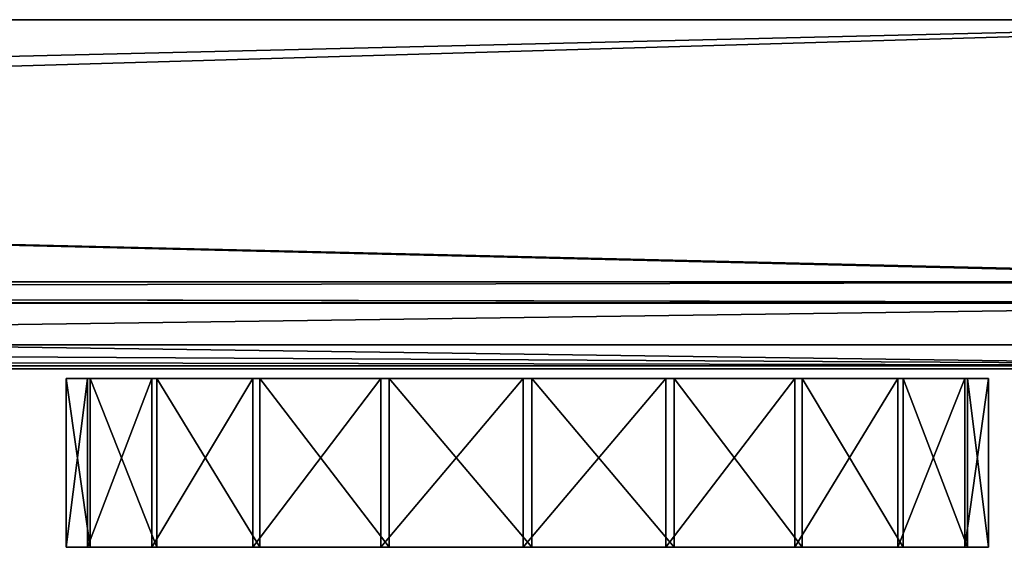
# Model space of a CAD drawing. Units: inches. Extents: x -10.4 to 10.4, y -3.9 to 3.9.
# Drawn here: x 7.4 to 9.3, y 3 to 3.9 of the extents above; entities that cross this region are included whole.
import ezdxf

# ---------------------------------------------------------------- set-up
doc = ezdxf.new("R2010")
doc.units = ezdxf.units.IN
doc.layers.get('0').update_dxf_attribs({"true_color": 0xc2ced6})

msp = doc.modelspace()

# ---------------------------------------------------------------- linework, layer by layer
for points in [[(10.377, 3.9477), (10.377, 3.9477), (-10.3766, 3.9477), (10.377, 3.9477)], [(-10.3766, 3.9477), (-10.3766, 3.9477), (10.377, 3.9477), (-10.3766, 3.9477)], [(10.377, 3.9477), (10.377, 3.3376), (-10.3766, 3.3376), (10.377, 3.9477)], [(-10.3766, 3.3376), (-10.3766, 3.9477), (10.377, 3.9477), (-10.3766, 3.3376)], [(10.377, 3.4557), (10.377, 3.9477), (-10.3766, 3.9477), (10.377, 3.4557)], [(-10.3766, 3.9477), (-10.3766, 3.4557), (10.377, 3.4557), (-10.3766, 3.9477)], [(10.377, 3.9477), (-10.3766, 3.9477), (-10.3766, 3.9477), (10.377, 3.9477)], [(-10.3766, 3.9477), (10.377, 3.9477), (10.377, 3.9477), (-10.3766, 3.9477)], [(10.377, 3.9477), (-10.3766, 3.9477), (-10.3766, 3.3376), (10.377, 3.9477)], [(-10.3766, 3.3376), (10.377, 3.3376), (10.377, 3.9477), (-10.3766, 3.3376)], [(10.377, 3.4557), (-10.3766, 3.4557), (-10.3766, 3.9477), (10.377, 3.4557)], [(-10.3766, 3.9477), (10.377, 3.9477), (10.377, 3.4557), (-10.3766, 3.9477)], [(-10.2879, 3.9477), (10.288, 3.9477), (10.288, 3.9477), (-10.2879, 3.9477)], [(10.288, 3.9477), (-10.2879, 3.9477), (-10.2879, 3.9477), (10.288, 3.9477)], [(-10.2879, 3.9477), (10.288, 3.9477), (10.288, 3.4557), (-10.2879, 3.9477)], [(10.288, 3.4557), (-10.2879, 3.4557), (-10.2879, 3.9477), (10.288, 3.4557)], [(-10.2879, 3.4557), (10.288, 3.4557), (10.288, 3.9477), (-10.2879, 3.4557)], [(10.288, 3.9477), (-10.2879, 3.9477), (-10.2879, 3.4557), (10.288, 3.9477)], [(-10.3766, 3.4557), (-10.3766, 3.4164), (10.377, 3.4164), (-10.3766, 3.4557)], [(10.377, 3.4164), (10.377, 3.4557), (-10.3766, 3.4557), (10.377, 3.4164)], [(-10.3766, 3.4557), (10.377, 3.4557), (10.377, 3.4164), (-10.3766, 3.4557)], [(10.377, 3.4164), (-10.3766, 3.4164), (-10.3766, 3.4557), (10.377, 3.4164)], [(-10.2879, 3.4557), (10.288, 3.4557), (10.288, 3.4164), (-10.2879, 3.4557)], [(10.288, 3.4164), (-10.2879, 3.4164), (-10.2879, 3.4557), (10.288, 3.4164)], [(-10.2879, 3.4164), (10.288, 3.4164), (10.288, 3.4557), (-10.2879, 3.4164)], [(10.288, 3.4557), (-10.2879, 3.4557), (-10.2879, 3.4164), (10.288, 3.4557)], [(10.377, 3.4157), (10.377, 3.4164), (-10.3766, 3.4164), (10.377, 3.4157)], [(-10.3766, 3.4164), (-10.3766, 3.4157), (10.377, 3.4157), (-10.3766, 3.4164)], [(10.377, 3.4157), (-10.3766, 3.4157), (-10.3766, 3.4164), (10.377, 3.4157)], [(-10.3766, 3.4164), (10.377, 3.4164), (10.377, 3.4157), (-10.3766, 3.4164)], [(10.377, 3.2982), (10.377, 3.4157), (-10.3766, 3.4157), (10.377, 3.2982)], [(-10.3766, 3.4157), (-10.3766, 3.2982), (10.377, 3.2982), (-10.3766, 3.4157)], [(10.377, 3.2982), (-10.3766, 3.2982), (-10.3766, 3.4157), (10.377, 3.2982)], [(-10.3766, 3.4157), (10.377, 3.4157), (10.377, 3.2982), (-10.3766, 3.4157)], [(-10.2879, 3.4164), (10.288, 3.4164), (10.288, 3.4164), (-10.2879, 3.4164)], [(10.288, 3.4164), (-10.2879, 3.4164), (-10.2879, 3.4164), (10.288, 3.4164)], [(1.4154, 3.2922), (1.4154, 3.4162), (10.3721, 3.4162), (1.4154, 3.2922)], [(10.3721, 3.4162), (10.3721, 3.2922), (1.4154, 3.2922), (10.3721, 3.4162)], [(10.3721, 3.2922), (10.3721, 3.4162), (1.4154, 3.4162), (10.3721, 3.2922)], [(1.4154, 3.4162), (1.4154, 3.2922), (10.3721, 3.2922), (1.4154, 3.4162)], [(10.3721, 3.4162), (1.4154, 3.4162), (1.4154, 3.4162), (10.3721, 3.4162)], [(1.4154, 3.4162), (10.3721, 3.4162), (10.3721, 3.4162), (1.4154, 3.4162)], [(10.377, 3.2982), (-10.3766, 3.2982), (-10.3766, 3.3376), (10.377, 3.2982)], [(-10.3766, 3.3376), (10.377, 3.3376), (10.377, 3.2982), (-10.3766, 3.3376)], [(10.377, 3.2982), (10.377, 3.3376), (-10.3766, 3.3376), (10.377, 3.2982)], [(-10.3766, 3.3376), (-10.3766, 3.2982), (10.377, 3.2982), (-10.3766, 3.3376)], [(10.377, 3.2982), (10.377, 3.2982), (-10.3766, 3.2982), (10.377, 3.2982)], [(-10.3766, 3.2982), (-10.3766, 3.2982), (10.377, 3.2982), (-10.3766, 3.2982)], [(10.377, 3.2982), (-10.3766, 3.2982), (-10.3766, 3.2982), (10.377, 3.2982)], [(-10.3766, 3.2982), (10.377, 3.2982), (10.377, 3.2982), (-10.3766, 3.2982)], [(1.4154, 3.2922), (1.4154, 3.2922), (10.3721, 3.2922), (1.4154, 3.2922)], [(10.3721, 3.2922), (10.3721, 3.2922), (1.4154, 3.2922), (10.3721, 3.2922)], [(7.5623, 3.2744), (7.5225, 3.2744), (7.5225, 2.9573), (7.5623, 3.2744)], [(7.5225, 2.9573), (7.5623, 2.9573), (7.5623, 3.2744), (7.5225, 2.9573)], [(7.5225, 3.2744), (7.5675, 3.2744), (7.5675, 2.9573), (7.5225, 3.2744)], [(7.5675, 2.9573), (7.5225, 2.9573), (7.5225, 3.2744), (7.5675, 2.9573)], [(8.388, 3.2744), (7.5225, 3.2744), (7.5623, 3.2744), (8.388, 3.2744)], [(8.388, 3.2744), (7.5675, 3.2744), (7.5225, 3.2744), (8.388, 3.2744)], [(7.6829, 3.2744), (7.5623, 3.2744), (7.5623, 2.9573), (7.6829, 3.2744)], [(7.5623, 2.9573), (7.6829, 2.9573), (7.6829, 3.2744), (7.5623, 2.9573)], [(8.388, 3.2744), (7.5623, 3.2744), (7.6829, 3.2744), (8.388, 3.2744)], [(7.5675, 3.2744), (7.6927, 3.2744), (7.6927, 2.9573), (7.5675, 3.2744)], [(7.6927, 2.9573), (7.5675, 2.9573), (7.5675, 3.2744), (7.6927, 2.9573)], [(8.388, 3.2744), (7.6927, 3.2744), (7.5675, 3.2744), (8.388, 3.2744)], [(7.8725, 3.2744), (7.6829, 3.2744), (7.6829, 2.9573), (7.8725, 3.2744)], [(7.6829, 2.9573), (7.8725, 2.9573), (7.8725, 3.2744), (7.6829, 2.9573)], [(8.388, 3.2744), (7.6829, 3.2744), (7.8725, 3.2744), (8.388, 3.2744)], [(7.6927, 3.2744), (7.8861, 3.2744), (7.8861, 2.9573), (7.6927, 3.2744)], [(7.8861, 2.9573), (7.6927, 2.9573), (7.6927, 3.2744), (7.8861, 2.9573)], [(8.388, 3.2744), (7.8861, 3.2744), (7.6927, 3.2744), (8.388, 3.2744)], [(8.1126, 3.2744), (7.8725, 3.2744), (7.8725, 2.9573), (8.1126, 3.2744)], [(7.8725, 2.9573), (8.1126, 2.9573), (8.1126, 3.2744), (7.8725, 2.9573)], [(8.388, 3.2744), (7.8725, 3.2744), (8.1126, 3.2744), (8.388, 3.2744)], [(7.8861, 3.2744), (8.1285, 3.2744), (8.1285, 2.9573), (7.8861, 3.2744)], [(8.1285, 2.9573), (7.8861, 2.9573), (7.8861, 3.2744), (8.1285, 2.9573)], [(8.388, 3.2744), (8.1285, 3.2744), (7.8861, 3.2744), (8.388, 3.2744)], [(8.3797, 3.2744), (8.1126, 3.2744), (8.1126, 2.9573), (8.3797, 3.2744)], [(8.1126, 2.9573), (8.3797, 2.9573), (8.3797, 3.2744), (8.1126, 2.9573)], [(8.388, 3.2744), (8.1126, 3.2744), (8.3797, 3.2744), (8.388, 3.2744)], [(8.1285, 3.2744), (8.3964, 3.2744), (8.3964, 2.9573), (8.1285, 3.2744)], [(8.3964, 2.9573), (8.1285, 2.9573), (8.1285, 3.2744), (8.3964, 2.9573)], [(8.388, 3.2744), (8.3964, 3.2744), (8.1285, 3.2744), (8.388, 3.2744)], [(8.6475, 3.2744), (8.3797, 3.2744), (8.3797, 2.9573), (8.6475, 3.2744)], [(8.3797, 2.9573), (8.6475, 2.9573), (8.6475, 3.2744), (8.3797, 2.9573)], [(8.388, 3.2744), (8.3797, 3.2744), (8.6475, 3.2744), (8.388, 3.2744)], [(8.388, 3.2744), (9.2086, 3.2744), (9.2535, 3.2744), (8.388, 3.2744)], [(8.388, 3.2744), (9.0833, 3.2744), (9.2086, 3.2744), (8.388, 3.2744)], [(8.388, 3.2744), (8.89, 3.2744), (9.0833, 3.2744), (8.388, 3.2744)], [(8.388, 3.2744), (8.6475, 3.2744), (8.89, 3.2744), (8.388, 3.2744)], [(8.388, 3.2744), (8.6634, 3.2744), (8.3964, 3.2744), (8.388, 3.2744)], [(8.388, 3.2744), (8.9035, 3.2744), (8.6634, 3.2744), (8.388, 3.2744)], [(8.388, 3.2744), (9.0931, 3.2744), (8.9035, 3.2744), (8.388, 3.2744)], [(8.388, 3.2744), (9.2137, 3.2744), (9.0931, 3.2744), (8.388, 3.2744)], [(8.388, 3.2744), (9.2535, 3.2744), (9.2137, 3.2744), (8.388, 3.2744)], [(8.3964, 3.2744), (8.6634, 3.2744), (8.6634, 2.9573), (8.3964, 3.2744)], [(8.6634, 2.9573), (8.3964, 2.9573), (8.3964, 3.2744), (8.6634, 2.9573)], [(8.89, 3.2744), (8.6475, 3.2744), (8.6475, 2.9573), (8.89, 3.2744)], [(8.6475, 2.9573), (8.89, 2.9573), (8.89, 3.2744), (8.6475, 2.9573)], [(8.6634, 3.2744), (8.9035, 3.2744), (8.9035, 2.9573), (8.6634, 3.2744)], [(8.9035, 2.9573), (8.6634, 2.9573), (8.6634, 3.2744), (8.9035, 2.9573)], [(9.0833, 3.2744), (8.89, 3.2744), (8.89, 2.9573), (9.0833, 3.2744)], [(8.89, 2.9573), (9.0833, 2.9573), (9.0833, 3.2744), (8.89, 2.9573)], [(8.9035, 3.2744), (9.0931, 3.2744), (9.0931, 2.9573), (8.9035, 3.2744)], [(9.0931, 2.9573), (8.9035, 2.9573), (8.9035, 3.2744), (9.0931, 2.9573)], [(9.2086, 3.2744), (9.0833, 3.2744), (9.0833, 2.9573), (9.2086, 3.2744)], [(9.0833, 2.9573), (9.2086, 2.9573), (9.2086, 3.2744), (9.0833, 2.9573)], [(9.0931, 3.2744), (9.2137, 3.2744), (9.2137, 2.9573), (9.0931, 3.2744)], [(9.2137, 2.9573), (9.0931, 2.9573), (9.0931, 3.2744), (9.2137, 2.9573)], [(9.2535, 3.2744), (9.2086, 3.2744), (9.2086, 2.9573), (9.2535, 3.2744)], [(9.2086, 2.9573), (9.2535, 2.9573), (9.2535, 3.2744), (9.2086, 2.9573)], [(9.2137, 3.2744), (9.2535, 3.2744), (9.2535, 2.9573), (9.2137, 3.2744)], [(9.2535, 2.9573), (9.2137, 2.9573), (9.2137, 3.2744), (9.2535, 2.9573)], [(8.388, 2.9573), (7.5623, 2.9573), (7.5225, 2.9573), (8.388, 2.9573)], [(8.388, 2.9573), (7.5225, 2.9573), (7.5675, 2.9573), (8.388, 2.9573)], [(8.388, 2.9573), (7.6829, 2.9573), (7.5623, 2.9573), (8.388, 2.9573)], [(8.388, 2.9573), (7.5675, 2.9573), (7.6927, 2.9573), (8.388, 2.9573)], [(8.388, 2.9573), (7.8725, 2.9573), (7.6829, 2.9573), (8.388, 2.9573)], [(8.388, 2.9573), (7.6927, 2.9573), (7.8861, 2.9573), (8.388, 2.9573)], [(8.388, 2.9573), (8.1126, 2.9573), (7.8725, 2.9573), (8.388, 2.9573)], [(8.388, 2.9573), (7.8861, 2.9573), (8.1285, 2.9573), (8.388, 2.9573)], [(8.388, 2.9573), (8.3797, 2.9573), (8.1126, 2.9573), (8.388, 2.9573)], [(8.388, 2.9573), (8.1285, 2.9573), (8.3964, 2.9573), (8.388, 2.9573)], [(8.388, 2.9573), (8.6475, 2.9573), (8.3797, 2.9573), (8.388, 2.9573)], [(8.388, 2.9573), (9.2535, 2.9573), (9.2086, 2.9573), (8.388, 2.9573)], [(8.388, 2.9573), (9.2086, 2.9573), (9.0833, 2.9573), (8.388, 2.9573)], [(8.388, 2.9573), (9.0833, 2.9573), (8.89, 2.9573), (8.388, 2.9573)], [(8.388, 2.9573), (8.89, 2.9573), (8.6475, 2.9573), (8.388, 2.9573)], [(8.388, 2.9573), (8.3964, 2.9573), (8.6634, 2.9573), (8.388, 2.9573)], [(8.388, 2.9573), (8.6634, 2.9573), (8.9035, 2.9573), (8.388, 2.9573)], [(8.388, 2.9573), (8.9035, 2.9573), (9.0931, 2.9573), (8.388, 2.9573)], [(8.388, 2.9573), (9.0931, 2.9573), (9.2137, 2.9573), (8.388, 2.9573)], [(8.388, 2.9573), (9.2137, 2.9573), (9.2535, 2.9573), (8.388, 2.9573)]]:
    msp.add_lwpolyline(points)

doc.saveas('drawing.dxf')
